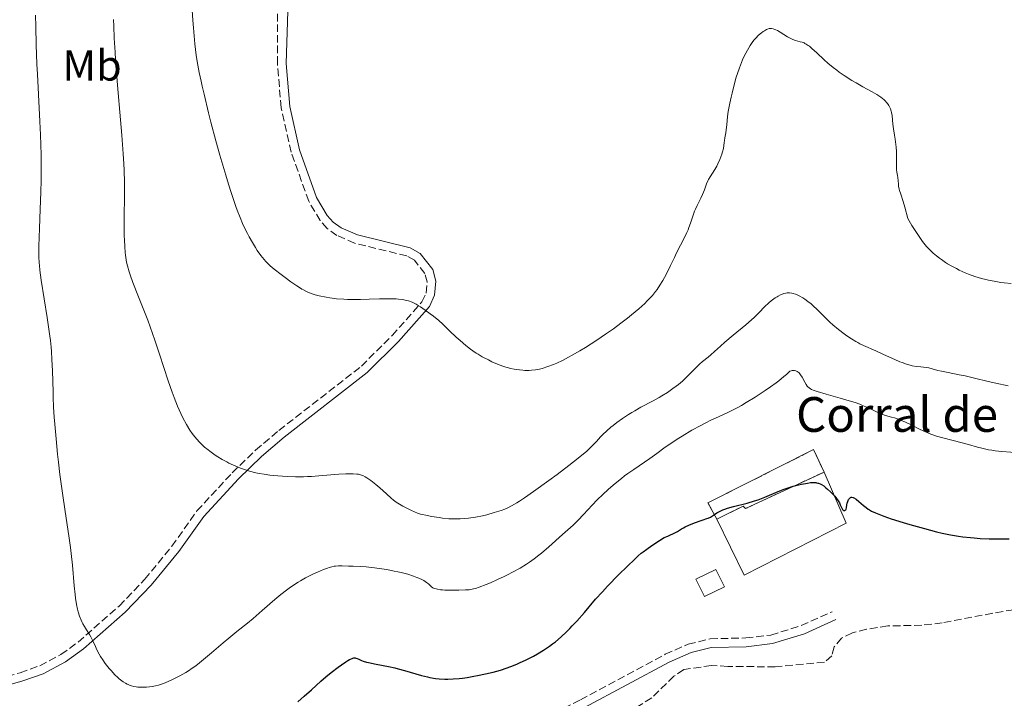
# Model space of a CAD drawing. Units: metres. Extents: x 625705 to 629192, y 4662471 to 4664845.
# Drawn here: x 627129 to 627356, y 4663129 to 4663286 of the extents above; entities that cross this region are included whole.
import ezdxf
from ezdxf.enums import TextEntityAlignment as Align

# ---------------------------------------------------------------- set-up
doc = ezdxf.new("R2010")
doc.units = ezdxf.units.M
doc.header["$MEASUREMENT"] = 0
doc.linetypes.add('DGN Style 3', pattern=[2.435890702152634, 1.739921930109024, -0.6959687720436097])
for name, color, linetype, lineweight in [('Barranco lineal', 142, 'DGN Style 3', 13), ('Camino', 7, 'DGN Style 3', 0), ('construcción   en ruinas', 1, 'Continuous', 0), ('contrucción  en ruinas', 1, 'DGN Style 3', 13), ('corral', 7, 'Continuous', 0), ('Curva de nivel directora', 30, 'Continuous', 30), ('Curva de nivel intermedia', 30, 'Continuous', 0), ('Edificio', 1, 'Continuous', 13), ('Etiqueta de uso rústico', 92, 'Continuous', 0), ('Línea  de muro-pared o tapia', 1, 'Continuous', 13), ('Margen derecho', 7, 'Continuous', 0)]:
    doc.layers.add(name, color=color, linetype=linetype, lineweight=lineweight)
doc.styles.add('Style-Arial', font='arial.ttf')

msp = doc.modelspace()

# ---------------------------------------------------------------- linework, layer by layer
at = {"layer": 'Barranco lineal', "color": 142, "linetype": 'DGN Style 3', "lineweight": 13}
msp.add_polyline3d([(627370.0499999998, 4663151.600000001, 374.1000000000058), (627355.6200000001, 4663149.33, 373.6199999999953), (627341.6100000005, 4663146.699999999, 372.8500000000058), (627336.8600000005, 4663146.109999999, 372.7400000000052), (627329.0499999998, 4663145.970000001, 372.25), (627324.1200000001, 4663145.189999999, 372.2899999999936), (627320.9000000004, 4663144.359999999, 371.9400000000023), (627318.3899999997, 4663143.180000001, 371.5599999999977), (627316.6900000004, 4663141.130000001, 371.3699999999953), (627316.1500000004, 4663139.09, 371.2700000000041), (627314.4400000004, 4663137.619999999, 371.0800000000018), (627303.0899999999, 4663136.539999999, 370.9700000000012), (627292.1699999999, 4663136.65, 370.9799999999959), (627288.4100000003, 4663136.880000001, 370.7799999999988), (627282.0599999997, 4663135.9, 370.6900000000023), (627279.7699999996, 4663134.41, 370.6900000000023), (627274.6399999997, 4663129.41, 370.5899999999965), (627261.7599999999, 4663121.369999999, 369.8999999999942)], dxfattribs=at)
at = {"layer": 'Camino', "color": 7, "linetype": 'DGN Style 3', "lineweight": 0}
for points in [[(627121.339999999, 4663133.040000001, 376.929999999993), (627129.1000000016, 4663135.190000003, 378.2100000000063), (627133.6299999979, 4663136.800000003, 378.8500000000059), (627138.4800000006, 4663139.38, 379.4400000000024), (627142.4300000002, 4663142.239999998, 379.7899999999937), (627151.9299999995, 4663150.550000001, 380.429999999993), (627157.7800000012, 4663156.670000004, 380.7200000000013), (627164.0599999976, 4663164.330000003, 381.3800000000047), (627169.8299999966, 4663172.449999999, 382.5299999999988), (627177.9499999993, 4663181.220000001, 384.6999999999971), (627183.3500000017, 4663186.440000001, 385.6900000000024), (627188.6799999982, 4663190.99, 386.3800000000047), (627207.7399999975, 4663205.82, 388.1699999999982), (627214.8200000008, 4663212.850000002, 389.050000000003), (627221.6999999986, 4663220.61, 390.1900000000024), (627222.6499999984, 4663222.649999999, 390.5099999999949), (627222.8899999999, 4663225.199999999, 390.8699999999956), (627222.3500000011, 4663227.160000003, 391.0899999999965), (627219.9699999985, 4663230.220000001, 391.3099999999978), (627218.1999999982, 4663231.210000002, 391.3699999999953), (627206.1700000007, 4663234.13, 391.7700000000042), (627202.0799999981, 4663235.920000002, 391.8099999999977), (627199.8699999996, 4663237.500000002, 391.850000000006), (627198.239999998, 4663239.320000002, 391.9100000000035), (627195.5899999995, 4663243.789999999, 392.0299999999989), (627191.5399999992, 4663255.100000001, 392.2799999999988), (627189.2300000002, 4663265.32, 392.5000000000001), (627188.3999999987, 4663275.469999999, 392.7500000000001), (627188.3799999986, 4663287.61, 392.9600000000065)], [(627125.4099999992, 4663062.13, 365.9499999999972), (627146.3399999995, 4663068.570000002, 366.7100000000063), (627161.9600000011, 4663075.140000001, 367.2299999999959), (627182.899999998, 4663082.420000004, 367.8800000000046), (627185.0300000003, 4663083.399999999, 367.929999999993), (627213.3000000009, 4663103.830000004, 369.7599999999949), (627227.4899999977, 4663112.989999998, 370.3600000000007), (627241.2499999995, 4663120.61, 370.770000000004), (627258.2600000015, 4663128.970000001, 370.8500000000059), (627277.769999998, 4663139.450000001, 370.9199999999984), (627283.0599999987, 4663141.760000003, 370.9100000000034), (627288.1200000013, 4663143.010000002, 371.0200000000042), (627296.3099999989, 4663143.190000002, 371.1999999999972), (627302.089999999, 4663143.850000002, 371.4199999999982), (627309.1200000008, 4663146.059999999, 371.7400000000054), (627316.269999999, 4663149.239999999, 372.1600000000036)]]:
    msp.add_polyline3d(points, dxfattribs=at)
at = {"layer": 'construcción   en ruinas', "color": 1, "linetype": 'Continuous', "lineweight": 0}
msp.add_polyline3d([(627314.3600000005, 4663181.42, 377.6900000000023), (627296.2699999996, 4663173.01, 377.3000000000029), (627295.6900000004, 4663173.58, 377.6900000000023), (627289.6600000003, 4663170.58, 377.5899999999965), (627287.5700000003, 4663174.310000001, 378.7599999999948), (627311.9600000001, 4663186.59, 378.7599999999948)], close=True, dxfattribs=at)
at = {"layer": 'contrucción  en ruinas', "color": 1, "linetype": 'DGN Style 3', "lineweight": 13}
for points in [[(627289.6600000003, 4663170.58, 377.5899999999965), (627287.5700000003, 4663174.310000001, 378.7599999999948), (627311.9600000001, 4663186.59, 378.7599999999948), (627314.3600000005, 4663181.42, 377.6900000000023)], [(627314.3600000005, 4663181.42, 377.6900000000023), (627296.2699999996, 4663173.01, 377.3000000000029), (627295.6900000004, 4663173.58, 377.6900000000023), (627289.6600000003, 4663170.58, 377.5899999999965)]]:
    msp.add_polyline3d(points, dxfattribs=at)
at = {"layer": 'Curva de nivel directora', "color": 30, "linetype": 'Continuous', "lineweight": 30, "elevation": 375, "flags": 128}
for points in [[(627245.5399999989, 4663138.080000001), (627246.7799999994, 4663138.7), (627247.4000000008, 4663139.04), (627248.3399999996, 4663139.560000001), (627249.73, 4663140.41), (627251.1099999989, 4663141.330000001), (627251.7799999996, 4663141.82), (627252.4500000001, 4663142.340000001), (627253.7399999998, 4663143.430000001), (627254.9899999994, 4663144.59), (627255.7999999984, 4663145.400000001), (627256.3399999995, 4663145.960000002), (627257.3799999988, 4663147.090000001), (627259.1199999999, 4663149.090000002), (627261.7199999995, 4663152.110000002), (627263.2999999997, 4663153.859999999), (627264.48, 4663155.130000001), (627267.0399999992, 4663157.779999999), (627268.9700000003, 4663159.690000001), (627270.7499999995, 4663161.380000001), (627271.5399999986, 4663162.090000001), (627272.2499999994, 4663162.699999999), (627272.6899999997, 4663163.050000003), (627273.49, 4663163.670000002), (627274.6499999999, 4663164.490000002), (627276.4, 4663165.630000002), (627277.4799999996, 4663166.36), (627278.329999999, 4663166.680000001), (627278.8200000008, 4663166.890000002), (627279.6299999999, 4663167.25), (627280.5599999997, 4663167.740000002), (627281.4999999985, 4663168.310000001), (627281.9700000001, 4663168.58), (627282.3500000001, 4663168.780000002), (627283.1999999996, 4663169.180000002), (627284.1000000003, 4663169.560000001), (627284.6999999993, 4663169.789999999), (627285.8199999991, 4663170.189999999), (627286.5299999999, 4663170.420000002), (627287.3300000001, 4663170.680000001), (627287.6799999988, 4663170.810000001), (627288.1700000005, 4663171.029999999), (627288.4099999998, 4663171.160000001), (627288.8999999993, 4663171.480000001), (627289.6599999992, 4663171.990000002), (627290.1399999997, 4663172.270000001), (627290.6899999996, 4663172.540000001), (627291.0099999993, 4663172.680000002), (627291.53, 4663172.880000001), (627292.1299999991, 4663173.080000003), (627293.4900000002, 4663173.45), (627296.6699999988, 4663174.270000001), (627298.3299999994, 4663174.76), (627299.1499999998, 4663175.039999999), (627300.7500000001, 4663175.640000001), (627303.7699999998, 4663176.900000001), (627305.2000000004, 4663177.460000004), (627305.8899999988, 4663177.710000001), (627307.2099999997, 4663178.130000001), (627308.4399999991, 4663178.460000002), (627309.1900000002, 4663178.640000001), (627310.5200000001, 4663178.880000002), (627311.26, 4663178.970000002), (627311.5899999985, 4663178.990000002), (627312.04, 4663179), (627312.449999999, 4663178.970000002), (627312.6500000004, 4663178.930000001), (627312.9299999997, 4663178.870000001), (627313.1100000007, 4663178.820000002), (627313.4699999985, 4663178.680000001), (627313.739999999, 4663178.54), (627314.2799999998, 4663178.210000001), (627314.8099999994, 4663177.810000001), (627315.1600000004, 4663177.51), (627315.86, 4663176.87), (627316.5199999993, 4663176.190000001), (627316.8300000001, 4663175.850000001), (627317.2500000002, 4663175.33), (627317.6199999991, 4663174.82), (627317.7699999989, 4663174.57), (627317.9000000006, 4663174.320000002), (627318.1100000008, 4663173.859999999), (627318.4299999982, 4663173.090000001), (627318.5899999992, 4663172.810000001), (627318.6799999987, 4663172.710000001), (627318.8700000007, 4663172.580000001), (627319.139999999, 4663172.560000001), (627319.2599999997, 4663172.61), (627319.3600000002, 4663172.710000001), (627319.4599999986, 4663172.880000001), (627319.5300000003, 4663173.170000001), (627319.6299999985, 4663173.890000001), (627319.7000000001, 4663174.270000001), (627319.8200000006, 4663174.640000002), (627320.0199999996, 4663175.08), (627320.1499999993, 4663175.260000001), (627320.3499999982, 4663175.480000002), (627320.4499999988, 4663175.550000002), (627320.5999999986, 4663175.620000001), (627320.7899999986, 4663175.640000001), (627321.05, 4663175.58)], [(627321.05, 4663175.58), (627321.249999999, 4663175.480000002), (627321.7299999995, 4663175.16), (627322.4000000001, 4663174.600000001), (627323.4699999986, 4663173.689999999), (627324.0399999986, 4663173.24), (627324.5599999992, 4663172.880000001), (627324.8399999987, 4663172.699999999), (627325.3199999993, 4663172.430000002), (627326.2099999988, 4663172.010000001), (627327.3800000001, 4663171.539999999), (627328.110000001, 4663171.270000001), (627329.8599999989, 4663170.67), (627332.6300000005, 4663169.789999999), (627334.1199999992, 4663169.34), (627337.480000001, 4663168.380000001), (627340.2500000002, 4663167.67), (627341.5600000002, 4663167.370000001), (627343.4800000001, 4663166.980000001), (627345.38, 4663166.66), (627346.339999999, 4663166.520000001), (627348.0800000001, 4663166.32), (627348.9699999997, 4663166.240000002), (627350.3299999987, 4663166.140000002), (627352.4499999998, 4663166.040000001), (627354.6799999983, 4663166.01), (627355.8399999985, 4663166.020000001), (627357.0399999986, 4663166.050000002)], [(627193.0500000002, 4663128.449999999), (627194.5599999989, 4663129.760000002), (627196.1999999996, 4663131.25), (627198.399999999, 4663133.250000001), (627199.5700000002, 4663134.25), (627200.7900000006, 4663135.250000001), (627202.3999999999, 4663136.490000002), (627203.150000001, 4663137.039999999), (627204.159999999, 4663137.730000002), (627204.5900000005, 4663138), (627204.9699999981, 4663138.210000001), (627205.1899999996, 4663138.32), (627205.5699999994, 4663138.49), (627205.7399999994, 4663138.539999999), (627206.0299999998, 4663138.590000001), (627206.2800000003, 4663138.590000001), (627206.4299999999, 4663138.560000001), (627206.7400000007, 4663138.460000001), (627207.1099999994, 4663138.289999999), (627207.7499999988, 4663138.020000001), (627208.1599999999, 4663137.880000002), (627208.9199999999, 4663137.640000001), (627209.3899999993, 4663137.52), (627211.1100000005, 4663137.170000001), (627213.9499999991, 4663136.630000004), (627215.4600000001, 4663136.310000001), (627216.2200000001, 4663136.120000001), (627217.6999999997, 4663135.730000001), (627221.6200000002, 4663134.580000001), (627222.9399999991, 4663134.230000002), (627223.5400000003, 4663134.090000001), (627224.3799999985, 4663133.930000001), (627224.7999999986, 4663133.87), (627225.6599999992, 4663133.78), (627226.9600000001, 4663133.720000003), (627227.690000001, 4663133.720000003), (627228.9000000004, 4663133.76), (627230.2699999983, 4663133.880000001), (627231.0300000004, 4663133.970000001), (627232.119999999, 4663134.12), (627233.6700000003, 4663134.380000002), (627234.4700000003, 4663134.529999999), (627236.2999999986, 4663134.92), (627238.089999999, 4663135.350000001), (627238.9499999996, 4663135.58), (627239.7699999999, 4663135.810000002), (627241.3199999989, 4663136.310000001), (627242.7699999996, 4663136.850000001), (627243.6999999994, 4663137.24), (627244.3099999997, 4663137.510000001), (627245.5399999989, 4663138.080000001)]]:
    msp.add_lwpolyline(points, dxfattribs=at)
at = {"layer": 'Curva de nivel intermedia', "color": 30, "linetype": 'Continuous', "lineweight": 0, "flags": 128}
for points, elevation in [([(627132.6399999999, 4663286.630000001), (627132.6900000013, 4663284.039999999), (627132.8000000009, 4663279.840000001), (627132.9599999995, 4663275.369999998), (627133.0600000002, 4663273.07), (627133.3000000016, 4663268.41), (627133.6200000012, 4663262.16), (627133.7500000009, 4663259.06), (627133.9000000006, 4663254.489999999), (627133.9299999997, 4663252.259999998), (627133.9299999997, 4663250.07), (627133.9200000007, 4663248.640000001), (627133.8700000015, 4663245.880000002), (627133.7300000007, 4663241.999999999), (627133.5300000019, 4663237.48), (627133.4400000002, 4663235.550000001), (627133.3799999999, 4663233.349999999), (627133.3700000008, 4663232.359999998), (627133.390000001, 4663230.98), (627133.4600000002, 4663229.640000001), (627133.5099999994, 4663228.960000001), (627133.61, 4663227.92), (627133.9200000007, 4663225.590000001), (627134.6100000015, 4663221.319999999), (627135.310000001, 4663217.029999999), (627135.6399999995, 4663214.849999998), (627135.9300000002, 4663212.720000001), (627136.0599999997, 4663211.679999999), (627136.2100000017, 4663210.179999999), (627136.29, 4663209.220000001), (627136.4199999997, 4663207.359999998), (627136.5300000014, 4663204.74), (627136.660000001, 4663199.880000002), (627136.7000000012, 4663198.699999999), (627136.8100000008, 4663196.369999997), (627136.9600000005, 4663194.019999999), (627137.0800000012, 4663192.42), (627137.3700000017, 4663189.09), (627137.7300000016, 4663185.509999999), (627137.9400000018, 4663183.660000001), (627138.2700000004, 4663180.819999999), (627138.8400000003, 4663176.529999998), (627139.4800000018, 4663172.289999999), (627140.3300000012, 4663166.749999999), (627140.6900000012, 4663164.009999999), (627140.8499999997, 4663162.65), (627141.1200000002, 4663159.979999999), (627141.5600000005, 4663155.17), (627141.7599999994, 4663153.199999999), (627141.8700000013, 4663152.350000001), (627142.0800000014, 4663150.929999999), (627142.3099999994, 4663149.82), (627142.4700000002, 4663149.21), (627142.780000001, 4663148.210000001), (627143.1200000007, 4663147.31), (627143.370000001, 4663146.789999999), (627143.5400000009, 4663146.460000001), (627143.9100000019, 4663145.819999999), (627144.4000000014, 4663145.079999999), (627145.0899999999, 4663144.02), (627145.4100000019, 4663143.45), (627145.85, 4663142.539999999), (627146.4400000023, 4663141.220000002), (627146.7900000009, 4663140.499999999), (627147.3300000017, 4663139.480000001), (627147.6400000004, 4663138.960000002), (627148.150000002, 4663138.159999999), (627148.7000000019, 4663137.350000001), (627149.0000000015, 4663136.960000001), (627149.6200000006, 4663136.17), (627150.0499999998, 4663135.67)], 380.0000000000001), ([(627168.7500000015, 4663287.829999999), (627168.8800000012, 4663285.470000001), (627169.0199999998, 4663283.740000002), (627169.3799999997, 4663280.08), (627169.6900000003, 4663277.470000002), (627169.9100000015, 4663276.01), (627170.3699999999, 4663273.449999998), (627170.7800000011, 4663271.430000001), (627171.0300000014, 4663270.300000001), (627171.4600000005, 4663268.439999999), (627172.52, 4663264.13), (627173.060000001, 4663262.029999998), (627174.2200000011, 4663257.679999999), (627175.1300000007, 4663254.410000001), (627176.4699999996, 4663249.779999999), (627177.110000001, 4663247.689999999), (627177.7100000001, 4663245.800000001), (627178.0900000001, 4663244.659999998), (627178.8000000009, 4663242.609999999), (627179.1299999994, 4663241.699999999), (627179.7599999999, 4663240.07), (627180.360000001, 4663238.659999999)], 390), ([(627150.6300000009, 4663285.690000001), (627150.6700000011, 4663284.09), (627150.7800000006, 4663281.32), (627150.9500000007, 4663278.119999999), (627151.0700000012, 4663276.349999999), (627151.2000000009, 4663274.470000001), (627151.5200000005, 4663270.5), (627152.2300000013, 4663262.529999999), (627152.5300000008, 4663259), (627152.8600000016, 4663254.730000001), (627153.0000000002, 4663252.380000001), (627153.0600000005, 4663250.939999999), (627153.1200000008, 4663248.13), (627153.1299999999, 4663244.789999999), (627153.0899999996, 4663240.329999999), (627153.0800000007, 4663238.289999999), (627153.0899999996, 4663235.899999999), (627153.1200000008, 4663234.830000001), (627153.1900000002, 4663233.36), (627153.2900000007, 4663232.019999999), (627153.3600000001, 4663231.390000001), (627153.520000001, 4663230.310000001), (627153.6300000005, 4663229.770000001), (627153.8099999994, 4663228.939999999)], 385), ([(627277.1900000013, 4663225.529999998), (627277.5900000014, 4663226.220000001), (627278.3100000012, 4663227.56), (627278.9999999995, 4663228.970000001), (627279.8700000013, 4663230.850000001), (627280.3800000009, 4663231.88), (627282.1900000013, 4663235.419999998), (627282.7600000014, 4663236.609999999), (627283.0099999995, 4663237.180000001), (627283.2300000008, 4663237.720000001), (627283.5999999996, 4663238.749999999), (627284.2200000009, 4663240.62), (627284.5400000006, 4663241.51), (627284.7199999995, 4663241.949999999), (627285.1300000007, 4663242.83), (627285.9600000001, 4663244.529999999), (627286.3399999999, 4663245.329999999), (627286.7900000014, 4663246.449999999), (627287.300000001, 4663247.819999999), (627287.5800000004, 4663248.460000001), (627287.7500000005, 4663248.779999998), (627288.1000000013, 4663249.399999999), (627289.2099999998, 4663251.119999998), (627289.6600000013, 4663251.890000001), (627289.9200000007, 4663252.390000001), (627290.380000001, 4663253.439999999), (627290.8100000003, 4663254.609999999), (627290.9900000013, 4663255.189999999), (627291.2000000014, 4663255.98), (627291.2999999998, 4663256.619999999), (627291.3700000013, 4663257.359999999), (627291.4100000015, 4663257.75), (627291.5200000011, 4663258.419999998), (627291.7100000011, 4663259.539999999), (627291.8000000005, 4663260.220000001), (627291.9200000011, 4663261.4), (627292.1300000013, 4663263.340000001), (627292.2899999999, 4663264.480000001), (627292.640000001, 4663266.4), (627292.9300000014, 4663267.769999999), (627293.1500000005, 4663268.699999998), (627293.6199999999, 4663270.569999999), (627294.1299999995, 4663272.369999998), (627294.4100000011, 4663273.249999999), (627294.8400000003, 4663274.519999999), (627295.3200000009, 4663275.75), (627295.5700000012, 4663276.359999998), (627296.0499999997, 4663277.390000001), (627296.2999999998, 4663277.9), (627296.690000001, 4663278.619999998), (627297.3100000002, 4663279.65), (627297.9500000017, 4663280.569999999), (627298.2800000003, 4663280.980000001), (627298.610000001, 4663281.369999999), (627299.2800000017, 4663282.050000001), (627299.9299999998, 4663282.599999999), (627300.3400000011, 4663282.890000001), (627300.6000000003, 4663283.06), (627301.0700000019, 4663283.32), (627301.3, 4663283.430000001), (627301.7100000012, 4663283.569999998), (627302.050000001, 4663283.609999999), (627302.260000001, 4663283.609999999), (627302.65, 4663283.529999998), (627303.0500000002, 4663283.390000001), (627303.2600000004, 4663283.300000001), (627303.6200000001, 4663283.130000001), (627304.2599999993, 4663282.749999999), (627305.9500000014, 4663281.680000001), (627306.5700000006, 4663281.34), (627306.8700000001, 4663281.189999999), (627307.1800000007, 4663281.060000001), (627307.7599999997, 4663280.849999999), (627308.8500000006, 4663280.550000002), (627309.3399999999, 4663280.399999999), (627309.7500000012, 4663280.25), (627309.9500000002, 4663280.16), (627310.2499999997, 4663279.999999999), (627310.7300000002, 4663279.689999999), (627310.9900000017, 4663279.489999999), (627311.5800000018, 4663278.989999999), (627312.6799999992, 4663277.99), (627314.3700000013, 4663276.4), (627315.2300000018, 4663275.63), (627316.4800000014, 4663274.59), (627317.2999999993, 4663273.96), (627317.8400000003, 4663273.56), (627318.9700000014, 4663272.789999999), (627320.7700000006, 4663271.640000001), (627321.7400000007, 4663271.060000001), (627323.2800000008, 4663270.180000001), (627325.4600000001, 4663268.98), (627326.5000000016, 4663268.369999999), (627327.4300000014, 4663267.76), (627327.8400000005, 4663267.439999999), (627328.2100000017, 4663267.130000001), (627328.4300000007, 4663266.91), (627328.8200000017, 4663266.49), (627328.9900000016, 4663266.269999999), (627329.28, 4663265.84), (627329.5199999991, 4663265.399999999)], 390), ([(627329.5199999991, 4663265.399999999), (627329.6399999999, 4663265.109999998), (627329.8400000011, 4663264.519999999), (627329.9300000004, 4663264.199999998), (627330.0399999999, 4663263.529999998), (627330.2300000021, 4663261.519999999), (627330.3799999997, 4663260.49), (627330.63, 4663258.98), (627330.7500000007, 4663258.13), (627330.9000000005, 4663256.890000001), (627330.9600000009, 4663256.25), (627331.0300000003, 4663255.279999998), (627331.0800000015, 4663253.939999999), (627331.0700000003, 4663252.8), (627331.0300000003, 4663251.609999998), (627331.0400000013, 4663251.119999998), (627331.1300000007, 4663250.499999999), (627331.3099999997, 4663249.719999999), (627331.380000001, 4663249.279999999), (627331.4300000002, 4663248.49), (627331.4900000006, 4663247.689999999), (627331.5399999998, 4663247.259999998), (627331.6700000016, 4663246.59), (627331.77, 4663246.25), (627332.0500000016, 4663245.430000001), (627332.6100000005, 4663243.720000001), (627332.9900000005, 4663242.439999999), (627333.69, 4663239.789999999), (627334.6199999999, 4663238.199999999), (627335.200000001, 4663237.260000001), (627336.2600000005, 4663235.640000001), (627336.75, 4663234.949999999), (627337.0600000008, 4663234.52), (627337.6700000009, 4663233.749999999), (627337.9700000003, 4663233.4), (627338.5500000014, 4663232.77), (627339.1200000015, 4663232.2), (627339.5000000015, 4663231.849999999), (627340.2700000004, 4663231.199999998), (627340.9499999998, 4663230.680000001), (627341.4100000003, 4663230.34), (627342.3600000002, 4663229.699999998), (627342.8499999997, 4663229.390000001), (627343.8400000001, 4663228.809999999), (627344.8500000002, 4663228.269999999), (627345.5300000019, 4663227.929999999), (627346.8799999999, 4663227.32), (627347.6300000009, 4663227.019999999), (627349.1300000006, 4663226.480000001), (627350.6200000015, 4663226.029999998), (627351.6100000016, 4663225.779999998), (627352.2700000011, 4663225.630000001), (627353.5899999999, 4663225.359999998), (627355.1000000008, 4663225.099999999), (627355.8699999996, 4663224.989999999), (627357.5100000004, 4663224.810000001)], 390), ([(627180.360000001, 4663238.659999999), (627180.7300000021, 4663237.83), (627181.4500000018, 4663236.349999999), (627181.8400000008, 4663235.600000001), (627182.6000000007, 4663234.259999999), (627183.3099999992, 4663233.099999999), (627183.7499999995, 4663232.430000001), (627184.5699999998, 4663231.279999999), (627185.3200000009, 4663230.359999998), (627185.7000000009, 4663229.940000001), (627186.3500000013, 4663229.29), (627186.7300000013, 4663228.95), (627187.6499999999, 4663228.179999999), (627189.2300000002, 4663226.930000001), (627190.130000001, 4663226.25), (627191.5000000012, 4663225.250000001), (627192.8400000001, 4663224.33), (627193.4600000014, 4663223.919999998), (627194.0300000014, 4663223.569999999), (627194.3900000014, 4663223.369999998), (627195.0700000008, 4663223.009999999), (627195.3900000004, 4663222.859999999), (627196.0200000008, 4663222.59), (627196.6500000011, 4663222.369999999), (627197.0800000002, 4663222.24), (627198.000000001, 4663221.999999999), (627199.5800000014, 4663221.679999999), (627200.490000001, 4663221.529999999), (627201.9800000021, 4663221.34), (627203.6600000006, 4663221.209999999), (627204.5600000013, 4663221.17), (627205.5200000004, 4663221.149999999), (627207.5000000006, 4663221.149999999), (627209.49, 4663221.199999998), (627211.9400000019, 4663221.279999998), (627213.0000000015, 4663221.319999999), (627214.8400000009, 4663221.34), (627215.7500000007, 4663221.31), (627216.2600000004, 4663221.27), (627217.1900000002, 4663221.16), (627217.8000000003, 4663221.04), (627218.1199999999, 4663220.960000001), (627218.6100000017, 4663220.82), (627219.4200000009, 4663220.51), (627220.3200000017, 4663220.069999999), (627220.8200000002, 4663219.789999999), (627221.3499999997, 4663219.460000002), (627222.4699999996, 4663218.699999999), (627223.6100000017, 4663217.880000001), (627224.3300000015, 4663217.329999999), (627225.570000002, 4663216.33), (627226.530000001, 4663215.480000001), (627228.0500000009, 4663213.970000001), (627229.6, 4663212.51), (627230.4900000016, 4663211.699999998), (627231.8200000017, 4663210.55), (627232.89, 4663209.699999998), (627233.4100000008, 4663209.32), (627234.2100000011, 4663208.789999999), (627234.6400000001, 4663208.529999999), (627235.560000001, 4663207.99), (627237.0099999994, 4663207.230000001), (627237.8099999997, 4663206.84), (627239.0700000003, 4663206.29), (627240.36, 4663205.789999999), (627241.0100000005, 4663205.579999999), (627241.6500000019, 4663205.4), (627242.0800000011, 4663205.289999999), (627242.9200000016, 4663205.109999999), (627244.1399999997, 4663204.929999999), (627244.9199999998, 4663204.859999999), (627245.4200000004, 4663204.83), (627246.3800000015, 4663204.83), (627246.9000000001, 4663204.859999999), (627247.8700000002, 4663204.970000001), (627248.8, 4663205.140000001), (627249.4100000003, 4663205.3), (627250.6700000009, 4663205.689999999), (627252.0400000011, 4663206.199999998), (627252.800000001, 4663206.52), (627254.0599999994, 4663207.11), (627255.5000000012, 4663207.859999998), (627256.3000000013, 4663208.300000002), (627258.0800000007, 4663209.339999998), (627259.3600000013, 4663210.119999998), (627262.01, 4663211.810000001), (627263.9900000005, 4663213.140000001), (627264.9400000003, 4663213.8), (627265.85, 4663214.439999999), (627267.550000001, 4663215.689999999), (627269.0900000011, 4663216.88), (627270.0200000008, 4663217.630000001), (627271.6700000004, 4663219.01), (627273.0300000017, 4663220.239999999), (627273.6300000007, 4663220.82), (627274.440000002, 4663221.679999999), (627274.8100000009, 4663222.119999999), (627275.5300000006, 4663223.02), (627275.8800000015, 4663223.500000001), (627276.5499999998, 4663224.5), (627277.1900000013, 4663225.529999998)], 390), ([(627153.8099999994, 4663228.939999999), (627154.2000000004, 4663227.570000002), (627154.4500000009, 4663226.810000001), (627155.07, 4663225.069999999), (627156.3600000018, 4663221.789999999), (627157.75, 4663218.3), (627158.480000001, 4663216.380000002), (627159.6000000007, 4663213.34), (627160.1500000005, 4663211.769999998), (627161.2100000001, 4663208.569999999), (627163.2000000017, 4663202.439999999), (627164.1200000002, 4663199.779999998), (627164.5500000016, 4663198.599999999), (627165.3699999996, 4663196.56), (627166.1200000007, 4663194.880000001), (627166.5900000001, 4663193.929999999), (627167.4200000016, 4663192.38), (627168.2199999995, 4663191.05), (627168.7000000001, 4663190.319999999), (627169.030000001, 4663189.890000001), (627169.7100000004, 4663189.060000001), (627170.4800000016, 4663188.23), (627170.9100000006, 4663187.8), (627171.6100000005, 4663187.159999998), (627172.3900000004, 4663186.52), (627172.7999999995, 4663186.189999999), (627174.0100000009, 4663185.34), (627174.6500000001, 4663184.92), (627175.6500000015, 4663184.310000001), (627176.6900000009, 4663183.739999999), (627177.2100000017, 4663183.470000001), (627177.7400000015, 4663183.220000001), (627178.7899999997, 4663182.749999999), (627179.8500000014, 4663182.330000001), (627180.5599999999, 4663182.08), (627181.9700000003, 4663181.640000001), (627183.4000000008, 4663181.269999999), (627184.1400000007, 4663181.109999998), (627185.3400000011, 4663180.909999999), (627186.670000001, 4663180.730000001), (627187.4000000019, 4663180.649999999), (627189.560000001, 4663180.470000001), (627190.7400000012, 4663180.410000001), (627192.5600000008, 4663180.349999998), (627194.4100000013, 4663180.34), (627195.3200000012, 4663180.359999999), (627196.2199999996, 4663180.399999999), (627197.9500000019, 4663180.509999999), (627202.5200000006, 4663180.92), (627204.1600000013, 4663181.01), (627204.8899999999, 4663181.03), (627205.86, 4663181.01), (627206.7000000004, 4663180.939999999), (627207.0800000004, 4663180.890000002), (627207.7400000021, 4663180.730000001), (627208.0400000016, 4663180.63), (627208.6200000005, 4663180.349999998), (627209.0200000005, 4663180.109999999), (627209.89, 4663179.480000001), (627211.0900000003, 4663178.52), (627211.9500000009, 4663177.8), (627213.4999999999, 4663176.430000001), (627214.6300000009, 4663175.38), (627215.1500000017, 4663174.939999999), (627215.7599999995, 4663174.480000001), (627216.1200000017, 4663174.239999999), (627216.8800000016, 4663173.77), (627217.3200000019, 4663173.52), (627218.0400000017, 4663173.140000001), (627219.2599999999, 4663172.560000001), (627220.6400000014, 4663171.98), (627221.39, 4663171.699999998), (627222.9600000014, 4663171.380000001), (627223.9200000003, 4663171.199999999), (627225.6600000014, 4663170.92), (627226.4400000017, 4663170.810000001), (627227.8899999999, 4663170.67), (627229.1900000008, 4663170.599999999), (627230, 4663170.599999999), (627230.5200000008, 4663170.619999998), (627231.54, 4663170.679999999), (627232.3899999993, 4663170.769999998), (627232.9500000004, 4663170.849999999), (627234.0600000012, 4663171.019999999), (627235.6300000004, 4663171.340000001), (627236.6200000006, 4663171.579999999), (627238.3600000017, 4663172.060000001), (627239.9100000008, 4663172.55), (627240.7700000014, 4663172.890000001), (627241.3099999999, 4663173.119999999), (627242.3600000005, 4663173.66), (627243.5200000005, 4663174.329999999), (627244.170000001, 4663174.74), (627245.2900000007, 4663175.470000001), (627247.3800000007, 4663176.91), (627250.9600000015, 4663179.470000001), (627252.8800000015, 4663180.869999999), (627255.5599999992, 4663182.890000001), (627257.7300000018, 4663184.590000001), (627258.9099999998, 4663185.580000001), (627259.5900000016, 4663186.180000001)], 385), ([(627259.5900000016, 4663186.180000001), (627260.7600000005, 4663187.289999999), (627261.8899999993, 4663188.46), (627262.8700000006, 4663189.51), (627263.4100000014, 4663190.050000001), (627264.3099999999, 4663190.909999999), (627265.2599999999, 4663191.73), (627265.7800000008, 4663192.149999999), (627266.61, 4663192.800000001), (627267.930000001, 4663193.769999998), (627269.3300000002, 4663194.689999999), (627270.030000002, 4663195.13), (627270.7400000006, 4663195.55), (627272.1700000011, 4663196.33), (627274.9699999995, 4663197.789999999), (627276.3399999997, 4663198.550000002), (627277.0000000013, 4663198.939999999), (627278.2999999999, 4663199.77), (627279.5300000015, 4663200.63), (627280.3000000005, 4663201.210000001), (627280.7899999999, 4663201.600000001), (627281.7199999997, 4663202.38), (627282.2000000004, 4663202.81), (627283.0800000011, 4663203.659999999), (627284.620000001, 4663205.239999999), (627285.3300000018, 4663205.939999999), (627285.6800000005, 4663206.259999998), (627286.3700000012, 4663206.859999999), (627287.6699999998, 4663207.91), (627288.2700000011, 4663208.399999999), (627289.1200000005, 4663209.159999999), (627290.5199999998, 4663210.439999999), (627291.5000000009, 4663211.300000001), (627293.4400000012, 4663212.91), (627296.3400000001, 4663215.34), (627297.6600000011, 4663216.489999998), (627298.24, 4663217.029999999), (627299.2400000015, 4663218), (627300.8100000005, 4663219.59), (627301.480000001, 4663220.250000001), (627301.8099999997, 4663220.55), (627302.4700000011, 4663221.09), (627303.1100000005, 4663221.55), (627303.5199999996, 4663221.810000001), (627303.79, 4663221.960000001), (627304.2999999997, 4663222.220000001), (627304.5600000012, 4663222.340000001), (627305.0599999997, 4663222.52), (627305.5300000012, 4663222.640000001), (627305.8300000007, 4663222.680000001), (627306.4000000006, 4663222.699999998), (627306.9700000007, 4663222.640000001), (627307.2700000001, 4663222.57), (627307.7500000007, 4663222.41), (627308.2900000017, 4663222.180000001), (627308.5900000011, 4663222.029999999), (627309.4600000007, 4663221.509999999), (627309.9300000002, 4663221.209999999), (627310.650000002, 4663220.7), (627311.3600000006, 4663220.15), (627311.6900000013, 4663219.869999998), (627312.0100000009, 4663219.58), (627312.6200000012, 4663218.999999999), (627314.3600000001, 4663217.210000001), (627315.2000000007, 4663216.380000002), (627315.6600000011, 4663215.949999998), (627316.4099999998, 4663215.3), (627317.6700000004, 4663214.260000001), (627318.9600000002, 4663213.289999999), (627319.6300000007, 4663212.800000001), (627320.6600000011, 4663212.11), (627321.6600000003, 4663211.490000002), (627322.1299999997, 4663211.220000001), (627322.5900000001, 4663210.970000001), (627323.4700000007, 4663210.55), (627326.3099999994, 4663209.339999998), (627328.1, 4663208.519999998), (627330.6500000001, 4663207.34), (627331.8200000013, 4663206.83), (627332.3600000001, 4663206.619999998), (627333.3300000001, 4663206.279999998), (627334.1799999995, 4663206.029999998), (627334.7000000003, 4663205.909999999), (627335.6600000014, 4663205.749999999), (627336.6700000018, 4663205.639999999), (627337.91, 4663205.51), (627338.4800000022, 4663205.42), (627339.3099999992, 4663205.199999999), (627340.5800000011, 4663204.83), (627341.4000000014, 4663204.619999997), (627342.9700000006, 4663204.31), (627345.5200000008, 4663203.84), (627346.9100000011, 4663203.55), (627349.0700000003, 4663203.04), (627352.2000000017, 4663202.269999999), (627353.9299999997, 4663201.88), (627356.7800000017, 4663201.300000001)], 385), ([(627241.4000000015, 4663157.730000001), (627242.5700000006, 4663158.329999999), (627244.2900000017, 4663159.279999999), (627245.7699999991, 4663160.189999999), (627246.4900000012, 4663160.67), (627247.5700000006, 4663161.439999999), (627248.6600000014, 4663162.279999999), (627249.2100000014, 4663162.730000001), (627250.9000000011, 4663164.190000001), (627254.0800000017, 4663167.050000001), (627256.5400000005, 4663169.199999999), (627257.3000000004, 4663169.92), (627257.6900000017, 4663170.319999998), (627258.9500000001, 4663171.67), (627260.9200000014, 4663173.819999999), (627262.0800000015, 4663175.009999998), (627263.3800000001, 4663176.249999999), (627264.6100000017, 4663177.38), (627265.2500000009, 4663177.939999999), (627266.2200000011, 4663178.770000001), (627267.6900000018, 4663179.960000002), (627268.4100000015, 4663180.520000001), (627269.1300000013, 4663181.05), (627270.5100000004, 4663182.039999999), (627274.2300000021, 4663184.57), (627275.800000001, 4663185.689999998), (627277.7800000014, 4663187.13), (627278.8099999997, 4663187.859999998), (627280.4800000016, 4663188.96), (627281.6399999993, 4663189.680000001), (627283.9000000014, 4663191.029999998), (627285.950000001, 4663192.17), (627286.9299999999, 4663192.680000001), (627288.440000001, 4663193.42), (627290.0400000013, 4663194.15), (627292.2200000007, 4663195.160000001), (627293.2700000012, 4663195.659999999), (627294.6100000001, 4663196.359999998), (627295.3099999997, 4663196.75), (627296.4299999995, 4663197.409999999), (627298.4900000005, 4663198.690000001), (627300.7900000004, 4663200.189999999), (627302.0300000008, 4663201.050000001), (627303.2900000016, 4663201.970000002), (627303.9100000006, 4663202.439999999), (627305.1199999999, 4663203.410000001), (627305.690000002, 4663203.909999999), (627306.4900000001, 4663204.66), (627306.8000000007, 4663204.759999999), (627306.9999999997, 4663204.800000001), (627307.3799999997, 4663204.819999998), (627307.5499999997, 4663204.800000001), (627307.8899999993, 4663204.710000002), (627308.2000000001, 4663204.56), (627308.4000000011, 4663204.42), (627308.5300000008, 4663204.31), (627308.7600000009, 4663204.060000001), (627308.950000001, 4663203.819999999), (627309.3100000009, 4663203.279999998), (627309.9300000002, 4663202.099999999), (627310.2200000006, 4663201.569999999), (627310.490000001, 4663201.180000001), (627310.640000001, 4663201.01), (627310.9100000013, 4663200.78), (627311.26, 4663200.560000001), (627311.4700000001, 4663200.449999999), (627311.8300000001, 4663200.279999999), (627312.790000001, 4663199.939999999), (627314.8400000007, 4663199.340000001), (627318.0999999996, 4663198.449999998), (627319.6399999997, 4663198.009999998), (627321.5700000008, 4663197.409999999), (627322.6300000004, 4663197.029999999), (627323.2600000006, 4663196.779999999), (627324.3800000005, 4663196.279999998), (627325.5200000004, 4663195.730000001), (627326.9100000006, 4663195.039999999), (627327.5700000002, 4663194.759999998), (627327.9000000008, 4663194.640000001), (627328.5500000013, 4663194.439999999), (627329.9000000014, 4663194.07), (627330.61, 4663193.869999999), (627331.6200000002, 4663193.520000001), (627332.1600000011, 4663193.31), (627333.0100000005, 4663192.949999998), (627334.4200000009, 4663192.3), (627336.5399999998, 4663191.24), (627337.72, 4663190.689999998), (627338.9800000007, 4663190.17), (627339.630000001, 4663189.92), (627340.3100000005, 4663189.699999998), (627341.7099999998, 4663189.289999999), (627346.16, 4663188.16), (627347.6799999999, 4663187.74), (627349.7099999995, 4663187.179999999), (627350.730000001, 4663186.91), (627352.2599999999, 4663186.56), (627353.0199999998, 4663186.42), (627353.790000001, 4663186.300000001), (627355.3100000009, 4663186.130000001), (627359.4800000017, 4663185.84)], 380.0000000000001), ([(627150.0499999998, 4663135.67), (627150.9200000014, 4663134.730000001), (627151.5800000008, 4663134.100000001), (627151.8899999993, 4663133.82), (627152.2000000001, 4663133.57), (627152.8000000013, 4663133.119999999), (627153.3800000001, 4663132.759999999), (627153.7500000012, 4663132.56), (627154.0000000015, 4663132.449999998), (627154.4800000021, 4663132.260000001), (627154.7500000005, 4663132.17), (627155.28, 4663132.029999998), (627155.820000001, 4663131.930000001), (627156.190000002, 4663131.890000001), (627156.9600000009, 4663131.84), (627157.8000000013, 4663131.84), (627158.2300000006, 4663131.859999998), (627158.9000000011, 4663131.919999998), (627159.5700000017, 4663132.01), (627159.9100000013, 4663132.07), (627160.2500000012, 4663132.140000001), (627160.9400000018, 4663132.320000002), (627161.6500000004, 4663132.550000001), (627162.1399999999, 4663132.73), (627163.2000000017, 4663133.17), (627164.3799999994, 4663133.710000001), (627164.9900000019, 4663134.009999998), (627165.9199999997, 4663134.48), (627167.2699999996, 4663135.24), (627168.11, 4663135.77), (627168.5300000003, 4663136.050000002), (627169.3799999997, 4663136.659999999), (627169.980000001, 4663137.12), (627171.3399999999, 4663138.210000001), (627173.1700000004, 4663139.76), (627175.8600000016, 4663142.07), (627177.1900000017, 4663143.180000001), (627179.0500000013, 4663144.679999999), (627181.480000001, 4663146.619999999), (627182.7700000006, 4663147.689999999), (627184.8800000006, 4663149.51), (627187.7900000007, 4663152.039999999), (627189.1800000012, 4663153.199999999), (627190.4800000021, 4663154.220000001), (627191.100000001, 4663154.680000001), (627192.3300000004, 4663155.52), (627193.1399999995, 4663156.029999999), (627193.7000000007, 4663156.359999998), (627194.8499999995, 4663157.009999998), (627196.060000001, 4663157.640000001), (627196.6900000012, 4663157.949999999), (627197.63, 4663158.380000001), (627199.0100000014, 4663158.970000001), (627199.8899999998, 4663159.279999999), (627200.3000000011, 4663159.42), (627200.9000000001, 4663159.59), (627201.440000001, 4663159.710000001), (627201.7899999997, 4663159.769999999), (627202.42, 4663159.840000001), (627203.2699999994, 4663159.850000001), (627204.7400000002, 4663159.749999999), (627205.8200000019, 4663159.710000001), (627207.6100000001, 4663159.65), (627208.8000000014, 4663159.560000001), (627210.7599999995, 4663159.349999999), (627211.8600000015, 4663159.199999999), (627213.5800000003, 4663158.929999999), (627215.3000000014, 4663158.609999998), (627216.1300000006, 4663158.430000001), (627216.9300000009, 4663158.249999999), (627218.4100000005, 4663157.86), (627219.7300000016, 4663157.449999998), (627220.5099999993, 4663157.16), (627220.9699999997, 4663156.98), (627221.7800000012, 4663156.600000001), (627222.15, 4663156.4), (627222.7600000004, 4663156), (627223.2100000017, 4663155.630000002), (627223.6900000002, 4663155.189999999), (627223.9100000013, 4663154.999999999), (627224.2199999997, 4663154.78), (627224.3899999997, 4663154.689999999), (627224.6900000013, 4663154.560000001), (627225.2400000013, 4663154.42), (627225.9800000011, 4663154.310000001), (627226.4300000004, 4663154.269999998), (627226.9400000023, 4663154.239999999), (627228.1100000013, 4663154.199999998), (627229.3800000009, 4663154.189999999), (627230.2100000001, 4663154.199999998), (627231.7000000009, 4663154.259999999), (627232.5800000017, 4663154.319999999), (627232.9400000015, 4663154.359999999), (627233.5899999996, 4663154.480000001), (627234.0000000009, 4663154.579999999), (627234.8600000015, 4663154.859999998), (627236.52, 4663155.509999999), (627237.5000000012, 4663155.92), (627239.1100000006, 4663156.640000001), (627240.6200000015, 4663157.349999998), (627241.4000000015, 4663157.730000001)], 380.0000000000001)]:
    msp.add_lwpolyline(points, dxfattribs=dict(at, elevation=elevation))
at = {"layer": 'Edificio', "color": 1, "linetype": 'Continuous', "lineweight": 13, "extrusion": (0.009859069776420582, -0.0201125023434801, 0.9997491115238), "elevation": -87228.1502010399, "flags": 128}
msp.add_lwpolyline([(2615779.261246781, 3910063.835247619), (2615774.149436926, 3910063.835247619), (2615774.15454275, 3910068.299737951), (2615779.266352605, 3910068.299737952), (2615779.261246781, 3910063.835247619)], close=True, dxfattribs=at)
at = {"layer": 'Edificio', "color": 51, "linetype": 'Continuous', "lineweight": 13, "extrusion": (0.009859069776420582, -0.0201125023434801, 0.9997491115238), "elevation": -87228.1502010399, "flags": 128}
msp.add_lwpolyline([(2615774.149436926, 3910063.835247619), (2615774.15454275, 3910068.299737951), (2615779.266352605, 3910068.299737952), (2615779.261246781, 3910063.835247619), (2615774.149436926, 3910063.835247619)], dxfattribs=at)
at = {"layer": 'Línea  de muro-pared o tapia', "color": 1, "linetype": 'Continuous', "lineweight": 13}
msp.add_polyline3d([(627314.3600000005, 4663181.42, 376.9100000000035), (627319.4800000006, 4663169.640000001, 375.3399999999965), (627295.9600000001, 4663157.66, 375.25), (627289.6600000003, 4663170.58, 375.25)], dxfattribs=at)
at = {"layer": 'Margen derecho', "color": 7, "linetype": 'Continuous', "lineweight": 0}
for points in [[(627121.9200000024, 4663131.120000003, 376.9400000000024), (627129.6999999986, 4663133.290000001, 378.2599999999948), (627134.4300000003, 4663134.960000001, 378.9100000000035), (627139.5399999977, 4663137.680000001, 379.4400000000024), (627143.6700000005, 4663140.680000001, 379.8099999999978), (627153.3099999987, 4663149.109999999, 380.4600000000065), (627159.2800000011, 4663155.350000002, 380.6999999999972), (627165.6600000003, 4663163.11, 381.3500000000059), (627171.389999999, 4663171.190000003, 382.4600000000065), (627179.3799999976, 4663179.82, 384.5800000000018), (627184.6900000006, 4663184.960000002, 385.550000000003), (627189.940000001, 4663189.430000001, 386.2799999999988), (627209.0599999985, 4663204.32, 387.9700000000012), (627216.2800000004, 4663211.469999999, 388.9499999999972), (627223.3999999972, 4663219.510000003, 390.1499999999942), (627224.6099999987, 4663222.130000001, 390.570000000007), (627224.9100000004, 4663225.38, 390.9900000000052), (627224.1700000007, 4663228.080000003, 391.2299999999959), (627221.3099999975, 4663231.760000002, 391.4900000000054), (627218.9400000003, 4663233.09, 391.5899999999966), (627206.8099999977, 4663236.030000002, 391.820000000007), (627203.0799999972, 4663237.66, 391.8999999999942), (627201.2100000008, 4663239.000000002, 391.9499999999971), (627199.8599999985, 4663240.500000001, 392), (627197.4099999988, 4663244.649999999, 392.0899999999965), (627193.4600000014, 4663255.66, 392.3899999999994), (627191.2100000007, 4663265.620000003, 392.6199999999953), (627190.3999999971, 4663275.510000004, 392.8099999999977), (627190.7899999982, 4663287.61, 393.1000000000059)], [(627105.7300000006, 4663046.460000001, 365.3099999999976), (627109.8599999989, 4663051.760000003, 365.429999999993), (627111.5100000007, 4663053.36, 365.4400000000024), (627118.8099999987, 4663057.59, 365.6799999999931), (627126.0500000007, 4663060.230000001, 365.9400000000023), (627147.0199999989, 4663066.690000001, 366.6499999999942), (627162.6799999987, 4663073.280000003, 367.2200000000013), (627183.64, 4663080.559999999, 367.800000000003), (627186.0499999997, 4663081.66, 367.8899999999995), (627214.4200000007, 4663102.170000004, 369.550000000003), (627228.5100000014, 4663111.27, 369.9700000000013), (627242.1700000005, 4663118.830000004, 370.479999999996), (627259.1800000002, 4663127.190000001, 370.5399999999936), (627278.6499999987, 4663137.649999999, 370.8099999999978), (627283.699999998, 4663139.86, 370.820000000007), (627288.3799999984, 4663141.010000004, 370.9199999999984), (627296.4499999996, 4663141.190000002, 371.1100000000007), (627302.5100000014, 4663141.890000002, 371.4100000000035), (627309.8200000006, 4663144.180000001, 371.699999999997), (627317.0899999993, 4663147.420000002, 372.1000000000058)]]:
    msp.add_polyline3d(points, dxfattribs=at)

# ---------------------------------------------------------------- texts
at = {"layer": 'corral', "color": 7, "linetype": 'Continuous', "lineweight": 0, "style": 'Style-Arial'}
msp.add_text('Corral de Manzanero', height=8, dxfattribs=at).set_placement((627307.9099999999, 4663190.680000001, 377.2599999999948))
at = {"layer": 'Etiqueta de uso rústico', "color": 92, "linetype": 'Continuous', "lineweight": 0, "style": 'Style-Arial'}
msp.add_text('Mb', height=7.000000000000002, dxfattribs=at).set_placement((627145.6602462436, 4663275.08001, 383.0899999999965), align=Align.MIDDLE_CENTER)

doc.saveas('drawing.dxf')
